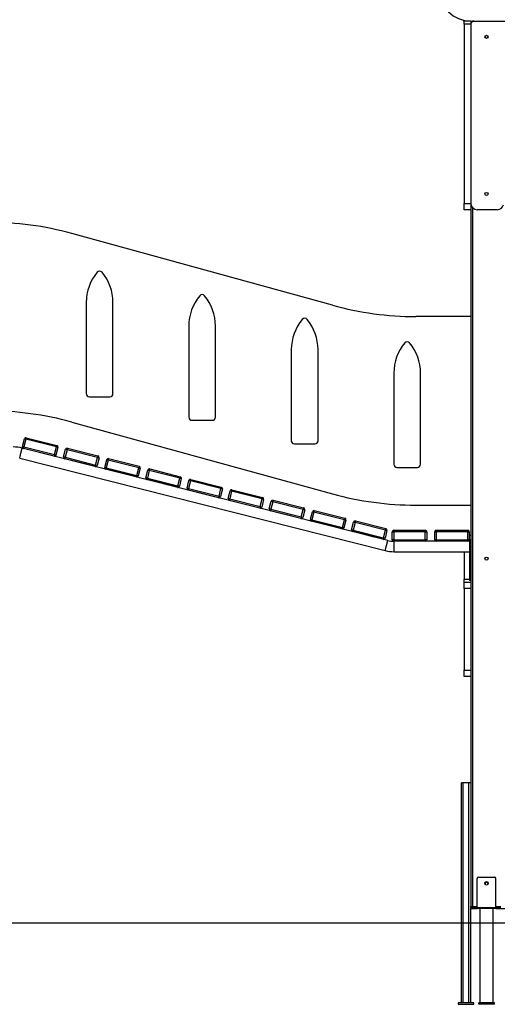
# Model space of a CAD drawing. Units: millimetres. Extents: x -8715 to 6191, y -14820 to 5809.
# Drawn here: x 2174 to 3693, y 271 to 3404 of the extents above; entities that cross this region are included whole.
import ezdxf

# ---------------------------------------------------------------- set-up
doc = ezdxf.new("R2010")
doc.units = ezdxf.units.MM
doc.header["$PDSIZE"] = -1
doc.layers.add('размер', color=92, linetype='Continuous', lineweight=15)
doc.dimstyles.new('Размер М1.1', dxfattribs={"dimtxt": 300, "dimasz": 200, "dimexe": 1, "dimexo": 1, "dimgap": 50, "dimtad": 1, "dimdec": 0, "dimzin": 0, "dimtxsty": 'Standard', "dimcen": 2.5, "dimazin": 0, "dimtfac": 1, "dimtmove": 0, "dimatfit": 3, "dimfxl": 1, "dimtzin": 0, "dimarcsym": 0})

# ---------------------------------------------------------------- blocks, each defined once
blk = doc.blocks.new('_D')
at = {"layer": 'Defpoints', "color": 0, "transparency": 16777216}
for p in [(-6451.2, 5804.3), (-76.3, 5804.3), (4707.5, 529.3)]:
    blk.add_point(p, dxfattribs=at)
at = {"layer": 'размер', "color": 0, "lineweight": -2, "transparency": 16777216}
for p, q in [((-77.3, 5804.3), (-6452.2, 5804.3)), ((-6451.2, 729.3), (-6451.2, 5604.3)), ((4706.5, 529.3), (-6452.2, 529.3))]:
    blk.add_line(p, q, dxfattribs=at)
at = {"layer": 'размер', "color": 0, "transparency": 16777216}
for points in [[(-6484.6, 5604.3), (-6417.9, 5604.3), (-6451.2, 5804.3)], [(-6484.6, 729.3), (-6417.9, 729.3), (-6451.2, 529.3)]]:
    blk.add_solid(points, dxfattribs=at)
at = {"layer": 'размер', "color": 0, "transparency": 16777216, "insert": (-6801.2, 2944.5), "char_height": 300, "attachment_point": 2, "rotation": 90}
blk.add_mtext('5250', dxfattribs=at)

msp = doc.modelspace()

# ---------------------------------------------------------------- linework, layer by layer
at = {"color": 7, "linetype": 'Continuous', "lineweight": 25}
for p, q in [((3587.2, 3399.3), (3587.2, 3401.8)), ((3608.2, 3399.3), (3587.2, 3399.3)), ((3588.2, 3389.3), (3588.2, 3399.3)), ((3588.2, 3389.3), (3588.2, 2819.3)), ((3609.2, 3389.3), (3588.2, 3389.3)), ((3608.2, 3399.3), (3608.2, 3399.3)), ((3609.2, 3399.3), (4509.2, 3399.3)), ((3609.2, 3399.3), (3609.2, 3398)), ((3609.2, 3398), (3609.2, 3389.3)), ((3609.2, 3389.3), (3609.2, 2819.3)), ((3588.2, 2819.3), (3609.2, 2819.3)), ((3588.2, 2799.3), (3588.2, 2819.3)), ((3609.2, 2819.3), (3609.2, 2806.1)), ((3609.2, 2799.3), (3588.2, 2799.3)), ((3609.2, 2806.1), (3609.2, 1607.6)), ((3693.5, 2799.3), (3629.2, 2799.3)), ((3169, 2495.2), (2339.5, 2723.5)), ((2385.5, 2504.3), (2385.5, 2214.3)), ((2470.5, 2214.3), (2470.5, 2504.3)), ((3609.2, 2459.3), (3434.3, 2459.3)), ((2711.7, 2429.3), (2711.7, 2139.3)), ((2796.7, 2139.3), (2796.7, 2429.3)), ((3038, 2354.3), (3038, 2064.3)), ((3123, 2064.3), (3123, 2354.3)), ((3364.2, 2279.3), (3364.2, 1989.3)), ((3449.2, 1989.3), (3449.2, 2279.3)), ((2395.5, 2204.3), (2460.5, 2204.3)), ((2339.5, 2123.5), (3169, 1895.2)), ((2721.7, 2129.3), (2786.7, 2129.3)), ((2182.6, 2045.8), (2188.7, 2070)), ((2193.6, 2068.8), (2187.4, 2044.5)), ((2188.7, 2070), (2193.6, 2068.8)), ((2194.8, 2073.6), (2193.6, 2068.8)), ((2290.5, 2044.3), (2193.6, 2068.8)), ((2194.8, 2073.6), (2291.7, 2049.1)), ((2177.7, 2024.8), (2181.8, 2040.8)), ((3344.8, 1746.9), (2181.8, 2040.8)), ((2187.4, 2044.5), (2182.6, 2045.8)), ((2187.4, 2044.5), (2186.2, 2039.7)), ((2283.2, 2015.2), (2186.2, 2039.7)), ((2187.4, 2044.5), (2284.4, 2020)), ((2284.4, 2020), (2290.5, 2044.3)), ((2295.4, 2043.1), (2289.2, 2018.8)), ((2291.7, 2049.1), (2290.5, 2044.3)), ((2290.5, 2044.3), (2295.4, 2043.1)), ((2313.5, 2012.7), (2319.6, 2036.9)), ((2319.6, 2036.9), (2324.5, 2035.7)), ((2325.7, 2040.6), (2324.5, 2035.7)), ((2325.7, 2040.6), (2422.6, 2016.1)), ((3048, 2054.3), (3113, 2054.3)), ((2173.7, 2008.8), (2177.7, 2024.8)), ((2173.7, 2008.8), (3336.7, 1714.9)), ((2215.3, 2032.3), (2215.3, 2032.3)), ((2254.1, 2022.5), (2215.3, 2032.3)), ((2215.3, 2032.3), (2215.3, 2032.3)), ((2254.1, 2022.5), (2254.1, 2022.5)), ((2254.1, 2022.5), (2254.1, 2022.5)), ((2284.4, 2020), (2283.2, 2015.2)), ((2289.2, 2018.8), (2284.4, 2020)), ((2318.3, 2011.5), (2313.5, 2012.7)), ((2318.3, 2011.5), (2317.1, 2006.6)), ((2414.1, 1982.1), (2317.1, 2006.6)), ((2324.5, 2035.7), (2318.3, 2011.5)), ((2318.3, 2011.5), (2415.3, 1987)), ((2421.4, 2011.2), (2324.5, 2035.7)), ((2415.3, 1987), (2421.4, 2011.2)), ((2426.3, 2010), (2420.1, 1985.7)), ((2422.6, 2016.1), (2421.4, 2011.2)), ((2421.4, 2011.2), (2426.3, 2010)), ((2456.6, 2007.5), (2455.3, 2002.6)), ((2456.6, 2007.5), (2553.5, 1983)), ((2346.2, 1999.2), (2346.2, 1999.3)), ((2385, 1989.5), (2346.2, 1999.3)), ((2346.2, 1999.3), (2346.2, 1999.3)), ((2385, 1989.4), (2385, 1989.5)), ((2385, 1989.5), (2385, 1989.5)), ((2415.3, 1987), (2414.1, 1982.1)), ((2420.1, 1985.7), (2415.3, 1987)), ((2444.4, 1979.6), (2450.5, 2003.9)), ((2449.2, 1978.4), (2444.4, 1979.6)), ((2449.2, 1978.4), (2448, 1973.5)), ((2544.9, 1949), (2448, 1973.5)), ((2455.3, 2002.6), (2449.2, 1978.4)), ((2449.2, 1978.4), (2546.2, 1953.9)), ((2450.5, 2003.9), (2455.3, 2002.6)), ((2552.3, 1978.1), (2455.3, 2002.6)), ((2546.2, 1953.9), (2552.3, 1978.1)), ((2557.1, 1976.9), (2551, 1952.7)), ((2553.5, 1983), (2552.3, 1978.1)), ((2552.3, 1978.1), (2557.1, 1976.9)), ((2587.4, 1974.4), (2586.2, 1969.6)), ((2587.4, 1974.4), (2684.4, 1949.9)), ((3374.2, 1979.3), (3439.2, 1979.3)), ((2515.9, 1956.4), (2477.1, 1966.2)), ((2477.1, 1966.2), (2477.1, 1966.2)), ((2477.1, 1966.2), (2477.1, 1966.2)), ((2515.8, 1956.4), (2515.9, 1956.4)), ((2515.9, 1956.4), (2515.9, 1956.4)), ((2546.2, 1953.9), (2544.9, 1949)), ((2551, 1952.7), (2546.2, 1953.9)), ((2575.3, 1946.5), (2581.4, 1970.8)), ((2580.1, 1945.3), (2575.3, 1946.5)), ((2580.1, 1945.3), (2578.9, 1940.5)), ((2586.2, 1969.6), (2580.1, 1945.3)), ((2580.1, 1945.3), (2677.1, 1920.8)), ((2581.4, 1970.8), (2586.2, 1969.6)), ((2683.2, 1945.1), (2586.2, 1969.6)), ((2677.1, 1920.8), (2683.2, 1945.1)), ((2688, 1943.8), (2681.9, 1919.6)), ((2684.4, 1949.9), (2683.2, 1945.1)), ((2683.2, 1945.1), (2688, 1943.8)), ((2675.8, 1916), (2578.9, 1940.5)), ((2607.9, 1933.1), (2608, 1933.1)), ((2646.7, 1923.3), (2608, 1933.1)), ((2608, 1933.1), (2608, 1933.1)), ((2646.7, 1923.3), (2646.7, 1923.3)), ((2646.7, 1923.3), (2646.7, 1923.3)), ((2677.1, 1920.8), (2675.8, 1916)), ((2681.9, 1919.6), (2677.1, 1920.8)), ((2706.1, 1913.5), (2712.3, 1937.7)), ((2711, 1912.2), (2706.1, 1913.5)), ((2711, 1912.2), (2709.8, 1907.4)), ((2717.1, 1936.5), (2711, 1912.2)), ((2711, 1912.2), (2807.9, 1887.7)), ((2712.3, 1937.7), (2717.1, 1936.5)), ((2718.3, 1941.3), (2717.1, 1936.5)), ((2814.1, 1912), (2717.1, 1936.5)), ((2718.3, 1941.3), (2815.3, 1916.8)), ((2807.9, 1887.7), (2814.1, 1912)), ((2818.9, 1910.8), (2812.8, 1886.5)), ((2815.3, 1916.8), (2814.1, 1912)), ((2814.1, 1912), (2818.9, 1910.8)), ((2806.7, 1882.9), (2709.8, 1907.4)), ((2738.8, 1900), (2738.8, 1900)), ((2777.6, 1890.2), (2738.8, 1900)), ((2738.8, 1900), (2738.8, 1900)), ((2777.6, 1890.2), (2777.6, 1890.2)), ((2777.6, 1890.2), (2777.6, 1890.2)), ((2807.9, 1887.7), (2806.7, 1882.9)), ((2812.8, 1886.5), (2807.9, 1887.7)), ((2837, 1880.4), (2843.1, 1904.6)), ((2841.9, 1879.2), (2837, 1880.4)), ((2848, 1903.4), (2841.9, 1879.2)), ((2843.1, 1904.6), (2848, 1903.4)), ((2849.2, 1908.2), (2848, 1903.4)), ((2944.9, 1878.9), (2848, 1903.4)), ((2849.2, 1908.2), (2946.2, 1883.7)), ((2946.2, 1883.7), (2944.9, 1878.9)), ((2841.9, 1879.2), (2840.6, 1874.3)), ((2937.6, 1849.8), (2840.6, 1874.3)), ((2841.9, 1879.2), (2938.8, 1854.7)), ((2908.5, 1857.2), (2869.7, 1867)), ((2869.7, 1867), (2869.7, 1867)), ((2869.7, 1866.9), (2869.7, 1867)), ((2908.5, 1857.2), (2908.5, 1857.2)), ((2908.5, 1857.1), (2908.5, 1857.2)), ((2938.8, 1854.7), (2937.6, 1849.8)), ((2938.8, 1854.7), (2944.9, 1878.9)), ((2943.7, 1853.4), (2938.8, 1854.7)), ((2949.8, 1877.7), (2943.7, 1853.4)), ((2944.9, 1878.9), (2949.8, 1877.7)), ((2967.9, 1847.3), (2974, 1871.5)), ((2978.9, 1870.3), (2972.8, 1846.1)), ((2974, 1871.5), (2978.9, 1870.3)), ((2980.1, 1875.2), (2978.9, 1870.3)), ((3075.8, 1845.8), (2978.9, 1870.3)), ((2980.1, 1875.2), (3077.1, 1850.7)), ((3077.1, 1850.7), (3075.8, 1845.8)), ((3434.3, 1859.3), (3609.2, 1859.3)), ((2972.8, 1846.1), (2967.9, 1847.3)), ((2972.8, 1846.1), (2971.5, 1841.2)), ((3068.5, 1816.7), (2971.5, 1841.2)), ((2972.8, 1846.1), (3069.7, 1821.6)), ((3039.4, 1824.1), (3000.6, 1833.9)), ((3000.6, 1833.9), (3000.6, 1833.9)), ((3000.6, 1833.8), (3000.6, 1833.9)), ((3039.4, 1824.1), (3039.4, 1824.1)), ((3039.4, 1824), (3039.4, 1824.1)), ((3069.7, 1821.6), (3068.5, 1816.7)), ((3069.7, 1821.6), (3075.8, 1845.8)), ((3074.6, 1820.4), (3069.7, 1821.6)), ((3080.7, 1844.6), (3074.6, 1820.4)), ((3075.8, 1845.8), (3080.7, 1844.6)), ((3098.8, 1814.2), (3104.9, 1838.5)), ((3109.8, 1837.2), (3103.6, 1813)), ((3104.9, 1838.5), (3109.8, 1837.2)), ((3111, 1842.1), (3109.8, 1837.2)), ((3206.7, 1812.7), (3109.8, 1837.2)), ((3111, 1842.1), (3207.9, 1817.6)), ((3207.9, 1817.6), (3206.7, 1812.7)), ((3103.6, 1813), (3098.8, 1814.2)), ((3103.6, 1813), (3102.4, 1808.2)), ((3199.4, 1783.7), (3102.4, 1808.2)), ((3103.6, 1813), (3200.6, 1788.5)), ((3131.5, 1800.8), (3131.5, 1800.8)), ((3170.3, 1791), (3131.5, 1800.8)), ((3131.5, 1800.8), (3131.5, 1800.8)), ((3170.3, 1791), (3170.3, 1791)), ((3170.3, 1791), (3170.3, 1791)), ((3200.6, 1788.5), (3199.4, 1783.7)), ((3200.6, 1788.5), (3206.7, 1812.7)), ((3205.4, 1787.3), (3200.6, 1788.5)), ((3211.6, 1811.5), (3205.4, 1787.3)), ((3206.7, 1812.7), (3211.6, 1811.5)), ((3229.7, 1781.2), (3235.8, 1805.4)), ((3240.7, 1804.2), (3234.5, 1779.9)), ((3235.8, 1805.4), (3240.7, 1804.2)), ((3241.9, 1809), (3240.7, 1804.2)), ((3337.6, 1779.7), (3240.7, 1804.2)), ((3241.9, 1809), (3338.8, 1784.5)), ((3234.5, 1779.9), (3229.7, 1781.2)), ((3234.5, 1779.9), (3233.3, 1775.1)), ((3330.3, 1750.6), (3233.3, 1775.1)), ((3234.5, 1779.9), (3331.5, 1755.4)), ((3301.2, 1757.9), (3262.4, 1767.7)), ((3262.4, 1767.7), (3262.4, 1767.7)), ((3301.2, 1757.9), (3301.2, 1757.9)), ((3331.5, 1755.4), (3330.3, 1750.6)), ((3331.5, 1755.4), (3337.6, 1779.7)), ((3336.3, 1754.2), (3331.5, 1755.4)), ((3342.4, 1778.4), (3336.3, 1754.2)), ((3338.8, 1784.5), (3337.6, 1779.7)), ((3337.6, 1779.7), (3342.4, 1778.4)), ((3359.2, 1749.3), (3359.2, 1774.3)), ((3359.2, 1774.3), (3364.2, 1774.3)), ((3364.2, 1779.3), (3464.2, 1779.3)), ((3364.2, 1779.3), (3364.2, 1774.3)), ((3464.2, 1774.3), (3364.2, 1774.3)), ((3364.2, 1774.3), (3364.2, 1749.3)), ((3464.2, 1779.3), (3464.2, 1774.3)), ((3464.2, 1749.3), (3464.2, 1774.3)), ((3464.2, 1774.3), (3469.2, 1774.3)), ((3469.2, 1774.3), (3469.2, 1749.3)), ((3494.2, 1749.3), (3494.2, 1774.3)), ((3494.2, 1774.3), (3499.2, 1774.3)), ((3499.2, 1779.3), (3599.2, 1779.3)), ((3499.2, 1779.3), (3499.2, 1774.3)), ((3499.2, 1774.3), (3499.2, 1749.3)), ((3599.2, 1774.3), (3499.2, 1774.3)), ((3599.2, 1779.3), (3599.2, 1774.3)), ((3599.2, 1774.3), (3604.2, 1774.3)), ((3599.2, 1749.3), (3599.2, 1774.3)), ((3604.2, 1774.3), (3604.2, 1749.3)), ((3604.2, 1764.3), (3609.2, 1764.3)), ((3336.7, 1714.9), (3340.7, 1730.9)), ((3340.7, 1730.9), (3344.8, 1746.9)), ((3364.2, 1749.3), (3359.2, 1749.3)), ((3364.2, 1749.3), (3464.2, 1749.3)), ((3364.2, 1749.3), (3364.2, 1744.3)), ((3464.2, 1744.3), (3364.2, 1744.3)), ((3365.2, 1727.8), (3365.2, 1744.3)), ((3365.2, 1711.3), (3365.2, 1727.8)), ((3464.2, 1749.3), (3464.2, 1744.3)), ((3469.2, 1749.3), (3464.2, 1749.3)), ((3499.2, 1744.3), (3464.2, 1744.3)), ((3499.2, 1749.3), (3494.2, 1749.3)), ((3499.2, 1749.3), (3499.2, 1744.3)), ((3499.2, 1749.3), (3599.2, 1749.3)), ((3599.2, 1744.3), (3499.2, 1744.3)), ((3604.2, 1749.3), (3599.2, 1749.3)), ((3599.2, 1749.3), (3599.2, 1744.3)), ((3605.2, 1744.3), (3599.2, 1744.3)), ((3609.2, 1749.3), (3605.2, 1749.3)), ((3605.2, 1749.3), (3605.2, 1739.3)), ((3609.2, 1739.3), (3605.2, 1739.3)), ((3605.2, 1739.3), (3605.2, 1629.3)), ((3365.2, 1711.3), (3605.2, 1711.3)), ((3588.2, 1711.3), (3588.2, 1624.3)), ((3609.2, 1629.3), (3605.2, 1629.3)), ((3605.2, 1629.3), (3605.2, 1619.3)), ((3588.2, 1614.3), (3588.2, 1624.3)), ((3588.2, 1594.3), (3588.2, 1614.3)), ((3588.2, 1614.3), (3609.2, 1614.3)), ((3609.2, 1619.3), (3605.2, 1619.3)), ((3609.2, 1607.6), (3609.2, 1594.3)), ((3609.2, 1594.3), (3588.2, 1594.3)), ((3588.2, 1594.3), (3588.2, 1334.3)), ((3609.2, 1594.3), (3609.2, 1334.3)), ((3588.2, 1334.3), (3609.2, 1334.3)), ((3588.2, 1314.3), (3588.2, 1334.3)), ((3609.2, 1334.3), (3609.2, 1321.1)), ((3609.2, 1321.1), (3609.2, 582.3)), ((3609.2, 1314.3), (3588.2, 1314.3)), ((3579.2, 276.3), (3579.2, 976.3)), ((3585.2, 976.3), (3579.2, 976.3)), ((3585.2, 276.3), (3585.2, 976.3)), ((3603.2, 976.3), (3585.2, 976.3)), ((3603.2, 276.3), (3603.2, 976.3)), ((3609.2, 976.3), (3603.2, 976.3)), ((3629.2, 579.3), (3629.2, 671.3)), ((3634.2, 676.3), (3684.2, 676.3)), ((3689.2, 579.3), (3689.2, 671.3)), ((3654.7, 656.3), (3654.7, 653.3)), ((3663.8, 656.3), (3663.8, 653.3)), ((3609.2, 582.3), (3614.2, 582.3)), ((3609.2, 579.3), (3609.2, 582.3)), ((3609.2, 579.3), (3609.2, 576.3)), ((3609.2, 579.3), (3612.2, 579.3)), ((3609.2, 276.3), (3609.2, 576.3)), ((3609.2, 576.3), (3629.2, 576.3)), ((3614.2, 579.3), (3612.2, 579.3)), ((3614.2, 582.3), (3614.2, 579.3)), ((3629.2, 579.3), (3614.2, 579.3)), ((3629.2, 576.3), (3629.2, 579.3)), ((3629.2, 579.3), (3689.2, 579.3)), ((3689.2, 576.3), (3629.2, 576.3)), ((3638.2, 576.3), (3638.2, 276.3)), ((3680.2, 276.3), (3680.2, 576.3)), ((3704.2, 579.3), (3689.2, 579.3)), ((3689.2, 579.3), (3689.2, 576.3)), ((3689.2, 576.3), (3728.2, 576.3)), ((3569.2, 276.3), (3569.2, 271.3)), ((3619.2, 276.3), (3569.2, 276.3)), ((3569.2, 271.3), (3619.2, 271.3)), ((3619.2, 271.3), (3619.2, 276.3)), ((3634.2, 271.3), (3634.2, 276.3)), ((3684.2, 276.3), (3634.2, 276.3)), ((3684.2, 271.3), (3634.2, 271.3)), ((3684.2, 271.3), (3684.2, 276.3))]:
    msp.add_line(p, q, dxfattribs=at)
at = {"color": 8, "linetype": 'Continuous', "lineweight": 25}
for p, q in [((3614.2, 3399.3), (3614.2, 3398)), ((3614.2, 2806.1), (3614.2, 582.3)), ((3605.2, 1744.3), (3599.2, 1744.3)), ((3588.2, 1624.3), (3605.2, 1624.3)), ((3614.2, 582.3), (3629.2, 582.3)), ((3689.2, 582.3), (3704.2, 582.3))]:
    msp.add_line(p, q, dxfattribs=at)
at = {"color": 7, "linetype": 'Continuous', "lineweight": 18}
msp.add_line((-4868.3, 529.3), (4707.5, 529.3), dxfattribs=at)
at = {"color": 7, "linetype": 'Continuous', "lineweight": 25}
for centre, radius in [((3659.2, 3349.3), 5), ((3659.2, 2849.3), 5), ((3659.2, 1689.3), 5), ((3659.2, 656.3), 5.5)]:
    msp.add_circle(centre, radius, dxfattribs=at)
for centre, radius, start, end in [((3609.2, 3499.3), 100, 180, 270), ((3619.2, 3389.3), 10, 90, 180), ((3629.2, 2819.3), 20, 180, 270), ((3693.5, 2819.3), 20, 270, 345.8153), ((2074.1, 1759.3), 1000, 74.6115, 90), ((2535.5, 2504.3), 150, 140.1619, 180), ((2428, 2594), 10, 39.8381, 140.1619), ((2320.5, 2504.3), 150, 0, 39.8381), ((2861.7, 2429.3), 150, 140.1619, 180), ((2754.2, 2519), 10, 39.8381, 140.1619), ((2646.7, 2429.3), 150, 0, 39.8381), ((3434.3, 3459.3), 1000, 254.6115, 270), ((3188, 2354.3), 150, 140.1619, 180), ((3080.5, 2444), 10, 39.8381, 140.1619), ((2973, 2354.3), 150, 0, 39.8381), ((3514.2, 2279.3), 150, 140.1619, 180), ((3406.7, 2369), 10, 39.8381, 140.1619), ((3299.2, 2279.3), 150, 0, 39.8381), ((2395.5, 2214.3), 10, 180, 270), ((2460.5, 2214.3), 10, 270, 0), ((2074.1, 1159.3), 1000, 74.6115, 90), ((2721.7, 2139.3), 10, 180, 270), ((2786.7, 2139.3), 10, 270, 0), ((2193.6, 2068.8), 5, 75.8176, 165.8176), ((2153.2, 1927.8), 116.5, 75.8176, 90), ((2187.4, 2044.5), 5, 165.8176, 255.8176), ((2290.5, 2044.3), 5, 345.8176, 75.8176), ((2324.5, 2035.7), 5, 75.8176, 165.8176), ((3048, 2064.3), 10, 180, 270), ((3113, 2064.3), 10, 270, 0), ((2284.4, 2020), 5, 255.8176, 345.8176), ((2318.3, 2011.5), 5, 165.8176, 255.8176), ((2421.4, 2011.2), 5, 345.8176, 75.8176), ((2455.3, 2002.6), 5, 75.8176, 165.8176), ((2415.3, 1987), 5, 255.8176, 345.8176), ((2449.2, 1978.4), 5, 165.8176, 255.8176), ((2552.3, 1978.1), 5, 345.8176, 75.8176), ((2586.2, 1969.6), 5, 75.8176, 165.8176), ((3374.2, 1989.3), 10, 180, 270), ((3439.2, 1989.3), 10, 270, 0), ((2546.2, 1953.9), 5, 255.8176, 345.8176), ((2580.1, 1945.3), 5, 165.8176, 255.8176), ((2683.2, 1945.1), 5, 345.8176, 75.8176), ((2677.1, 1920.8), 5, 255.8176, 345.8176), ((2711, 1912.2), 5, 165.8176, 255.8176), ((2717.1, 1936.5), 5, 75.8176, 165.8176), ((2814.1, 1912), 5, 345.8176, 75.8176), ((2807.9, 1887.7), 5, 255.8176, 345.8176), ((2841.9, 1879.2), 5, 165.8176, 255.8176), ((2848, 1903.4), 5, 75.8176, 165.8176), ((2944.9, 1878.9), 5, 345.8176, 75.8176), ((3434.3, 2859.3), 1000, 254.6115, 270), ((2938.8, 1854.7), 5, 255.8176, 345.8176), ((2978.9, 1870.3), 5, 75.8176, 165.8176), ((3075.8, 1845.8), 5, 345.8176, 75.8176), ((2972.8, 1846.1), 5, 165.8176, 255.8176), ((3069.7, 1821.6), 5, 255.8176, 345.8176), ((3109.8, 1837.2), 5, 75.8176, 165.8176), ((3206.7, 1812.7), 5, 345.8176, 75.8176), ((3103.6, 1813), 5, 165.8176, 255.8176), ((3200.6, 1788.5), 5, 255.8176, 345.8176), ((3240.7, 1804.2), 5, 75.8176, 165.8176), ((3234.5, 1779.9), 5, 165.8176, 255.8176), ((3331.5, 1755.4), 5, 255.8176, 345.8176), ((3337.6, 1779.7), 5, 345.8176, 75.8176), ((3364.2, 1774.3), 5, 90, 180), ((3464.2, 1774.3), 5, 0, 90), ((3499.2, 1774.3), 5, 90, 180), ((3599.2, 1774.3), 5, 0, 90), ((3365.2, 1827.8), 83.5, 255.8176, 269.0916), ((3364.2, 1749.3), 5, 180, 270), ((3464.2, 1749.3), 5, 270, 0), ((3499.2, 1749.3), 5, 180, 270), ((3599.2, 1749.3), 5, 270, 0), ((3365.2, 1827.8), 116.5, 255.8176, 270), ((3634.2, 671.3), 5, 90, 180), ((3659.2, 654.3), 5, 356.4071, 183.5928), ((3684.2, 671.3), 5, 0, 90), ((3612.2, 582.3), 3, 180, 270)]:
    msp.add_arc(centre, radius, start, end, dxfattribs=at)

# ---------------------------------------------------------------- dimensions: what is measured, and where the dimension line sits
at = {"layer": 'размер'}
dim = msp.add_linear_dim(base=(-6451.2, 5804.3), p1=(4707.5, 529.3), p2=(-76.3, 5804.3), angle=90, text='5250', dimstyle='Размер М1.1', dxfattribs=at)
dim.commit()
dim.dimension.update_dxf_attribs({"geometry": '_D', "text_midpoint": (-6451.2, 2944.5), "dimtype": 160})

doc.saveas('drawing.dxf')
